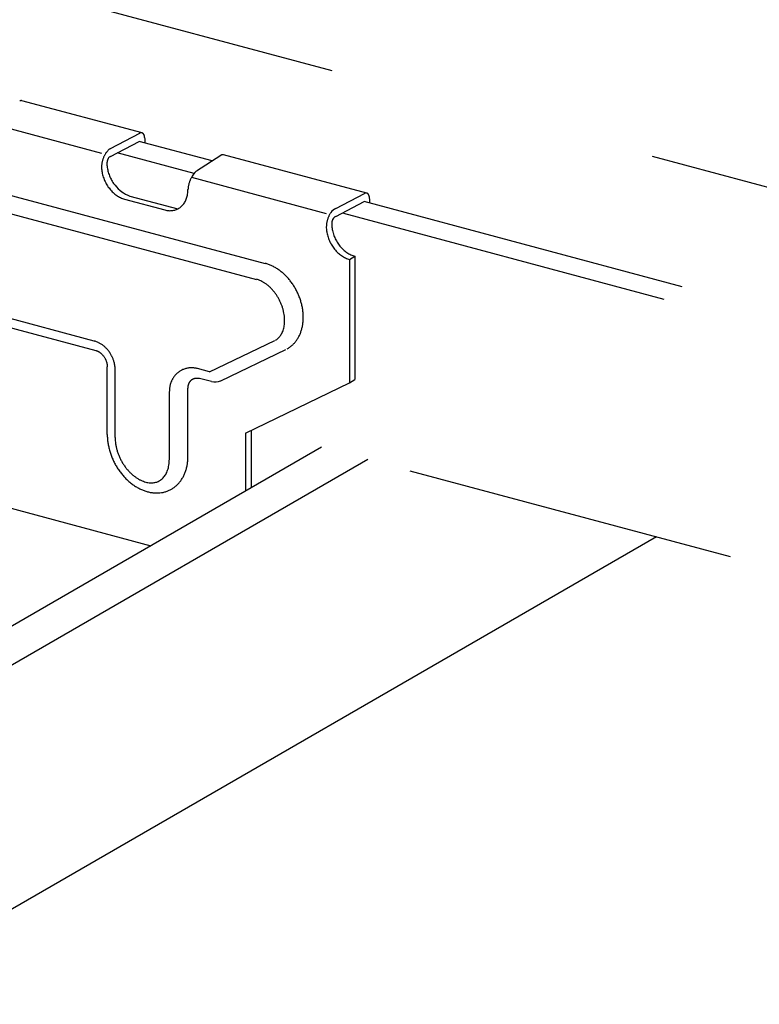
# Model space of a CAD drawing. Extents: x 5 to 415, y 6 to 292.
# Drawn here: x 347 to 349, y 253 to 257 of the extents above; entities that cross this region are included whole.
import ezdxf

# ---------------------------------------------------------------- set-up
doc = ezdxf.new("R2010")
doc.units = 0
doc.header["$MEASUREMENT"] = 0
doc.linetypes.add('DASHED1', pattern=[2.5, 1.25, -1.25])
for name, color, linetype in [('_5-3_野縁', 7, 'CONTINUOUS'), ('_5-9_躯体他', 7, 'CONTINUOUS'), ('_5-A_クリップ', 7, 'CONTINUOUS')]:
    doc.layers.add(name, color=color, linetype=linetype)

msp = doc.modelspace()

# ---------------------------------------------------------------- linework, layer by layer
at = {"layer": '_5-3_野縁', "color": 2, "linetype": 'Continuous'}
for p, q in [((347.6516, 255.4753), (324.6296, 242.1836)), ((347.826, 255.4286), (324.8041, 242.1368)), ((348.9149, 255.1368), (325.893, 241.8451))]:
    msp.add_line(p, q, dxfattribs=at)
at = {"layer": '_5-9_躯体他', "color": 4, "linetype": 'DASHED1'}
for p, q in [((367.0102, 251.7179), (323.3305, 263.4218)), ((347.2396, 256.5549), (346.9648, 256.6285)), ((347.1712, 256.5075), (346.8818, 256.5851)), ((358.6713, 253.4918), (347.8124, 256.4014)), ((358.6029, 253.4444), (347.7294, 256.358)), ((358.853, 252.4739), (347.3969, 255.5435))]:
    msp.add_line(p, q, dxfattribs=at)
at = {"layer": '_5-A_クリップ', "color": 7, "linetype": 'Continuous'}
for p, q in [((346.9749, 256.6604), (346.522, 256.7817)), ((346.3995, 256.6972), (346.8223, 256.5839)), ((346.856, 256.6016), (346.9662, 256.6593)), ((346.985, 256.6391), (346.985, 256.6231)), ((345.7579, 256.6185), (347.4393, 256.1679)), ((346.856, 256.5716), (346.9648, 256.6285)), ((347.1798, 256.5167), (347.2726, 256.576)), ((347.8225, 256.4332), (347.2826, 256.5779)), ((345.7246, 256.5585), (347.4061, 256.1079)), ((347.1618, 256.4929), (347.6699, 256.3568)), ((346.9295, 256.4223), (347.11, 256.3739)), ((347.7059, 256.3757), (347.8138, 256.4322)), ((346.9092, 256.4106), (347.0614, 256.3698)), ((347.7059, 256.3457), (347.8124, 256.4014)), ((347.8326, 256.412), (347.8326, 256.396)), ((347.7568, 256.1835), (347.7771, 256.1952)), ((347.7771, 256.1952), (347.7771, 255.7302)), ((347.7568, 256.1835), (347.7568, 255.7185)), ((346.4013, 255.9813), (346.7939, 255.8761)), ((346.4093, 255.9446), (346.8005, 255.8397)), ((346.7939, 255.8761), (346.7959, 255.8755)), ((346.7959, 255.8755), (346.7946, 255.8759)), ((346.7987, 255.8747), (346.7959, 255.8755)), ((346.801, 255.8739), (346.7987, 255.8747)), ((346.8036, 255.8729), (346.801, 255.8739)), ((346.807, 255.8715), (346.8036, 255.8729)), ((346.8092, 255.8704), (346.807, 255.8715)), ((346.8113, 255.8694), (346.8092, 255.8704)), ((346.8143, 255.8678), (346.8113, 255.8694)), ((346.8164, 255.8666), (346.8143, 255.8678)), ((346.8185, 255.8654), (346.8164, 255.8666)), ((346.8215, 255.8636), (346.8185, 255.8654)), ((346.8234, 255.8622), (346.8215, 255.8636)), ((346.8254, 255.8609), (346.8234, 255.8622)), ((346.8281, 255.8588), (346.8254, 255.8609)), ((346.83, 255.8574), (346.8281, 255.8588)), ((346.8318, 255.8559), (346.83, 255.8574)), ((347.2295, 255.7594), (347.4754, 255.8774)), ((346.8005, 255.8397), (346.8016, 255.8394)), ((346.8016, 255.8394), (346.8033, 255.8389)), ((346.8033, 255.8389), (346.8043, 255.8385)), ((346.8043, 255.8385), (346.8054, 255.8381)), ((346.8054, 255.8381), (346.8071, 255.8374)), ((346.8071, 255.8374), (346.8081, 255.837)), ((346.8081, 255.837), (346.8091, 255.8365)), ((346.8091, 255.8365), (346.8108, 255.8356)), ((346.8108, 255.8356), (346.8118, 255.835)), ((346.8118, 255.835), (346.8128, 255.8344)), ((346.8128, 255.8344), (346.8145, 255.8334)), ((346.8145, 255.8334), (346.8154, 255.8327)), ((346.8154, 255.8327), (346.8164, 255.8321)), ((346.8164, 255.8321), (346.818, 255.8309)), ((346.818, 255.8309), (346.8189, 255.8301)), ((346.8189, 255.8301), (346.8198, 255.8294)), ((346.8198, 255.8294), (346.8214, 255.828)), ((346.8214, 255.828), (346.8223, 255.8272)), ((346.8223, 255.8272), (346.8232, 255.8264)), ((346.8232, 255.8264), (346.8246, 255.8249)), ((346.8246, 255.8249), (346.8255, 255.824)), ((346.8255, 255.824), (346.8263, 255.8231)), ((346.8263, 255.8231), (346.8277, 255.8215)), ((346.8277, 255.8215), (346.8285, 255.8206)), ((346.8285, 255.8206), (346.8293, 255.8196)), ((346.8293, 255.8196), (346.8305, 255.8179)), ((346.8344, 255.8537), (346.8318, 255.8559)), ((346.8361, 255.8521), (346.8344, 255.8537)), ((346.8378, 255.8505), (346.8361, 255.8521)), ((346.8402, 255.8481), (346.8378, 255.8505)), ((346.8418, 255.8464), (346.8402, 255.8481)), ((346.8433, 255.8447), (346.8418, 255.8464)), ((346.8456, 255.8421), (346.8433, 255.8447)), ((346.847, 255.8403), (346.8456, 255.8421)), ((346.8485, 255.8385), (346.847, 255.8403)), ((346.8505, 255.8358), (346.8485, 255.8385)), ((346.8519, 255.834), (346.8505, 255.8358)), ((346.8532, 255.8321), (346.8519, 255.834)), ((346.855, 255.8292), (346.8532, 255.8321)), ((346.8562, 255.8273), (346.855, 255.8292)), ((346.8574, 255.8253), (346.8562, 255.8273)), ((346.8591, 255.8224), (346.8574, 255.8253)), ((346.8602, 255.8203), (346.8591, 255.8224)), ((346.8612, 255.8183), (346.8602, 255.8203)), ((347.2715, 255.726), (347.5173, 255.844)), ((346.8305, 255.8179), (346.8313, 255.8169)), ((346.8313, 255.8169), (346.832, 255.8158)), ((346.832, 255.8158), (346.8332, 255.814)), ((346.8332, 255.814), (346.8338, 255.813)), ((346.8338, 255.813), (346.8345, 255.8119)), ((346.8345, 255.8119), (346.8356, 255.81)), ((346.8356, 255.81), (346.8361, 255.8089)), ((346.8361, 255.8089), (346.8367, 255.8078)), ((346.8367, 255.8078), (346.8377, 255.8058)), ((346.8377, 255.8058), (346.8382, 255.8046)), ((346.8382, 255.8046), (346.8387, 255.8035)), ((346.8387, 255.8035), (346.8395, 255.8015)), ((346.8395, 255.8015), (346.8399, 255.8003)), ((346.8399, 255.8003), (346.8404, 255.7991)), ((346.8404, 255.7991), (346.841, 255.7971)), ((346.841, 255.7971), (346.8414, 255.7959)), ((346.8414, 255.7959), (346.8417, 255.7947)), ((346.8417, 255.7947), (346.8422, 255.7926)), ((346.8422, 255.7926), (346.8425, 255.7914)), ((346.8425, 255.7914), (346.8428, 255.7902)), ((346.8428, 255.7902), (346.8432, 255.7882)), ((346.8432, 255.7882), (346.8433, 255.7869)), ((346.8433, 255.7869), (346.8435, 255.7858)), ((346.8435, 255.7858), (346.8437, 255.7837)), ((346.8437, 255.7837), (346.8438, 255.7825)), ((346.8438, 255.7825), (346.8439, 255.7813)), ((346.8627, 255.8153), (346.8612, 255.8183)), ((346.8636, 255.8132), (346.8627, 255.8153)), ((346.8645, 255.8111), (346.8636, 255.8132)), ((346.8658, 255.8079), (346.8645, 255.8111)), ((346.8666, 255.8058), (346.8658, 255.8079)), ((346.8674, 255.8036), (346.8666, 255.8058)), ((346.8684, 255.8004), (346.8674, 255.8036)), ((346.8691, 255.7982), (346.8684, 255.8004)), ((346.8697, 255.796), (346.8691, 255.7982)), ((346.8706, 255.7927), (346.8697, 255.796)), ((346.8711, 255.7904), (346.8706, 255.7927)), ((346.8716, 255.7881), (346.8711, 255.7904)), ((346.8722, 255.7848), (346.8716, 255.7881)), ((346.8725, 255.7826), (346.8722, 255.7848)), ((346.8728, 255.7803), (346.8725, 255.7826)), ((346.8439, 255.7813), (346.844, 255.7793)), ((346.844, 255.7793), (346.844, 255.7781)), ((346.844, 255.5231), (346.844, 255.7781)), ((346.8732, 255.7768), (346.8728, 255.7803)), ((346.8734, 255.7742), (346.8732, 255.7768)), ((346.8736, 255.7719), (346.8734, 255.7742)), ((346.8737, 255.769), (346.8736, 255.7719)), ((346.8737, 255.7675), (346.8737, 255.769)), ((346.8737, 255.5114), (346.8737, 255.7664)), ((347.0993, 255.7458), (347.097, 255.743)), ((347.1011, 255.7478), (347.0993, 255.7458)), ((347.103, 255.7498), (347.1011, 255.7478)), ((347.1056, 255.7524), (347.103, 255.7498)), ((347.1076, 255.7543), (347.1056, 255.7524)), ((347.1097, 255.7561), (347.1076, 255.7543)), ((347.1127, 255.7584), (347.1097, 255.7561)), ((347.1149, 255.76), (347.1127, 255.7584)), ((347.1172, 255.7616), (347.1149, 255.76)), ((347.1204, 255.7635), (347.1172, 255.7616)), ((347.1228, 255.7649), (347.1204, 255.7635)), ((347.1253, 255.7662), (347.1228, 255.7649)), ((347.1287, 255.7677), (347.1253, 255.7662)), ((347.1313, 255.7688), (347.1287, 255.7677)), ((347.1339, 255.7698), (347.1313, 255.7688)), ((347.1375, 255.771), (347.1339, 255.7698)), ((347.1401, 255.7717), (347.1375, 255.771)), ((347.1428, 255.7724), (347.1401, 255.7717)), ((347.1464, 255.7732), (347.1428, 255.7724)), ((347.1491, 255.7736), (347.1464, 255.7732)), ((347.1518, 255.774), (347.1491, 255.7736)), ((347.1555, 255.7743), (347.1518, 255.774)), ((347.1582, 255.7745), (347.1555, 255.7743)), ((347.1609, 255.7745), (347.1582, 255.7745)), ((347.1645, 255.7745), (347.1609, 255.7745)), ((347.1671, 255.7744), (347.1645, 255.7745)), ((347.1697, 255.7742), (347.1671, 255.7744)), ((347.1734, 255.7737), (347.1697, 255.7742)), ((347.1762, 255.7733), (347.1734, 255.7737)), ((347.1788, 255.7728), (347.1762, 255.7733)), ((347.1816, 255.7722), (347.1788, 255.7728)), ((347.183, 255.7718), (347.1816, 255.7722)), ((347.2295, 255.7594), (347.1844, 255.7715)), ((347.0809, 255.7094), (347.0804, 255.707)), ((347.0816, 255.7118), (347.0809, 255.7094)), ((347.0826, 255.7152), (347.0816, 255.7118)), ((347.0833, 255.7176), (347.0826, 255.7152)), ((347.0842, 255.7199), (347.0833, 255.7176)), ((347.0855, 255.7232), (347.0842, 255.7199)), ((347.0865, 255.7256), (347.0855, 255.7232)), ((347.0876, 255.7279), (347.0865, 255.7256)), ((347.0893, 255.7311), (347.0876, 255.7279)), ((347.0905, 255.7334), (347.0893, 255.7311)), ((347.0919, 255.7356), (347.0905, 255.7334)), ((347.0939, 255.7386), (347.0919, 255.7356)), ((347.0954, 255.7408), (347.0939, 255.7386)), ((347.097, 255.743), (347.0954, 255.7408)), ((347.1491, 255.7062), (347.1495, 255.708)), ((347.1495, 255.708), (347.1498, 255.7091)), ((347.1498, 255.7091), (347.15, 255.7101)), ((347.15, 255.7101), (347.1506, 255.7119)), ((347.1506, 255.7119), (347.1509, 255.713)), ((347.1509, 255.713), (347.1513, 255.7139)), ((347.1513, 255.7139), (347.1519, 255.7156)), ((347.1519, 255.7156), (347.1523, 255.7166)), ((347.1523, 255.7166), (347.1528, 255.7175)), ((347.1528, 255.7175), (347.1536, 255.7191)), ((347.1536, 255.7191), (347.1541, 255.72)), ((347.1541, 255.72), (347.1546, 255.7209)), ((347.1546, 255.7209), (347.1556, 255.7223)), ((347.1556, 255.7223), (347.1561, 255.7231)), ((347.1561, 255.7231), (347.1567, 255.7239)), ((347.1567, 255.7239), (347.1578, 255.7252)), ((347.1578, 255.7252), (347.1584, 255.726)), ((347.1584, 255.726), (347.1591, 255.7267)), ((347.1591, 255.7267), (347.1603, 255.7279)), ((347.1603, 255.7279), (347.161, 255.7285)), ((347.161, 255.7285), (347.1617, 255.7291)), ((347.1617, 255.7291), (347.163, 255.7301)), ((347.163, 255.7301), (347.1638, 255.7307)), ((347.1638, 255.7307), (347.1646, 255.7312)), ((347.1646, 255.7312), (347.166, 255.7321)), ((347.166, 255.7321), (347.1668, 255.7326)), ((347.1668, 255.7326), (347.1676, 255.733)), ((347.1676, 255.733), (347.1691, 255.7337)), ((347.1691, 255.7337), (347.17, 255.734)), ((347.17, 255.734), (347.1709, 255.7344)), ((347.1709, 255.7344), (347.1725, 255.7349)), ((347.1725, 255.7349), (347.1734, 255.7352)), ((347.1734, 255.7352), (347.1743, 255.7354)), ((347.1743, 255.7354), (347.1759, 255.7357)), ((347.1759, 255.7357), (347.1769, 255.7359)), ((347.1769, 255.7359), (347.1778, 255.736)), ((347.1778, 255.736), (347.1795, 255.7362)), ((347.1795, 255.7362), (347.1805, 255.7362)), ((347.1805, 255.7362), (347.1815, 255.7362)), ((347.1815, 255.7362), (347.1832, 255.7362)), ((347.1832, 255.7362), (347.1842, 255.7362)), ((347.1842, 255.7362), (347.1852, 255.7361)), ((347.1852, 255.7361), (347.1869, 255.7359)), ((347.1869, 255.7359), (347.188, 255.7357)), ((347.188, 255.7357), (347.189, 255.7355)), ((347.189, 255.7355), (347.1907, 255.7352)), ((347.1907, 255.7352), (347.1917, 255.7349)), ((347.2369, 255.7228), (347.1917, 255.7349)), ((347.3656, 255.5283), (347.7568, 255.7185)), ((347.7568, 255.7185), (347.7771, 255.7302)), ((347.0781, 255.6904), (347.078, 255.6875)), ((347.078, 255.6875), (347.078, 255.686)), ((347.078, 255.4298), (347.078, 255.6848)), ((347.0783, 255.6928), (347.0781, 255.6904)), ((347.0785, 255.6954), (347.0783, 255.6928)), ((347.0789, 255.6989), (347.0785, 255.6954)), ((347.0793, 255.7013), (347.0789, 255.6989)), ((347.0797, 255.7037), (347.0793, 255.7013)), ((347.0804, 255.707), (347.0797, 255.7037)), ((347.1483, 255.6977), (347.1484, 255.6997)), ((347.1483, 255.6966), (347.1483, 255.6977)), ((347.1483, 255.4416), (347.1483, 255.6966)), ((347.1484, 255.7009), (347.1485, 255.702)), ((347.1484, 255.6997), (347.1484, 255.7009)), ((347.1485, 255.702), (347.1488, 255.7039)), ((347.1488, 255.7039), (347.1489, 255.7051)), ((347.1489, 255.7051), (347.1491, 255.7062)), ((347.3656, 255.5283), (347.3656, 255.3102)), ((347.3859, 255.5382), (347.3859, 255.3219)), ((345.6987, 255.455), (347.0085, 255.104))]:
    msp.add_line(p, q, dxfattribs=at)
for centre, radius, start, end in [((346.5205, 256.7658), 0.0164, 107.6446, 114.2144), ((346.5197, 256.7681), 0.0139, 100.3349, 107.6466), ((346.5194, 256.7699), 0.0121, 92.2913, 100.3297), ((346.5193, 256.7712), 0.0108, 83.6178, 92.2764), ((346.5194, 256.7719), 0.0101, 74.5273, 83.5931), ((346.9745, 256.6418), 0.0194, 114.2083, 120.0815), ((346.9763, 256.6387), 0.0229, 120.0735931396484, 120.0736074304644), ((346.9733, 256.6445), 0.0164, 107.6446, 114.2144), ((346.9725, 256.6468), 0.0139, 100.3349, 107.6466), ((346.9722, 256.6486), 0.0121, 92.2913, 100.3297), ((346.9721, 256.6499), 0.0108, 83.6178, 92.2764), ((346.9722, 256.6506), 0.0101, 74.5273, 83.5931), ((346.9723, 256.6508), 0.00993, 65.3222, 74.4969), ((346.9721, 256.6505), 0.0103, 56.3325, 65.293), ((346.9716, 256.6497), 0.0112, 47.8397, 56.3108), ((346.9706, 256.6486), 0.0126, 40.0241, 47.8281), ((346.969, 256.6473), 0.0147, 32.958, 40.0216), ((346.9669, 256.6459), 0.0173, 26.6301, 32.9617), ((346.964, 256.6445), 0.0205, 20.979, 26.637), ((346.9606, 256.6431), 0.0242, 15.9216, 20.9871), ((346.9566, 256.642), 0.0283, 11.3701, 15.9296), ((346.9522, 256.6411), 0.0328, 7.2418, 11.3774), ((346.9476, 256.6405), 0.0374, 3.4628, 7.2482), ((346.9429, 256.6402), 0.0421, 359.9688, 3.4684), ((346.879, 256.563), 0.0448, 125.318, 130.036), ((346.8752, 256.5684), 0.0382, 120.0736, 125.3261), ((346.9242, 256.5286), 0.1022, 159.6194, 162.3426), ((346.9232, 256.529), 0.1011, 156.8795, 159.6222), ((346.9207, 256.53), 0.0985, 154.0902, 156.8823), ((346.917, 256.5318), 0.0943, 151.22, 154.0933), ((346.9123, 256.5344), 0.0889, 148.2347, 151.2234), ((346.9068, 256.5378), 0.0825, 145.0959, 148.2385), ((346.9009, 256.542), 0.0753, 141.7603, 145.1003), ((346.8949, 256.5467), 0.0676, 138.1774, 141.7653), ((346.8891, 256.5519), 0.0598, 134.2893, 138.1833), ((346.8819, 256.5448), 0.0394, 154.0902, 156.8823), ((346.8804, 256.5455), 0.0377, 151.22, 154.0933), ((346.8837, 256.5574), 0.0521, 130.0284, 134.296), ((346.8648, 256.5533), 0.0203, 115.4678, 149.1047), ((347.2824, 256.5593), 0.0194, 114.2083, 120.0815), ((347.2841, 256.5562), 0.0229, 120.0735931396484, 120.0736074304644), ((347.2811, 256.562), 0.0164, 107.6446, 114.2144), ((347.2804, 256.5643), 0.0139, 100.3349, 107.6466), ((347.2801, 256.5661), 0.0121, 92.2913, 100.3297), ((347.28, 256.5674), 0.0108, 83.6178, 92.2764), ((347.2801, 256.5681), 0.0101, 74.5273, 83.5931), ((346.9, 256.5319), 0.0777, 176.7043, 179.9736), ((346.9407, 256.534), 0.1185, 180.0208, 184.2828), ((346.907, 256.5315), 0.0847, 173.6215, 176.7085), ((346.9472, 256.5344), 0.125, 184.2802, 188.3926), ((346.9131, 256.5309), 0.0908, 170.6788, 173.6251), ((346.918, 256.5301), 0.0958, 167.8394, 170.6821), ((346.9216, 256.5293), 0.0995, 165.07, 167.8424), ((346.9237, 256.5287), 0.1017, 162.3399, 165.0728), ((346.9203, 256.5456), 0.0777, 176.7043, 179.9736), ((346.961, 256.5476), 0.1185, 180.0208, 184.2828), ((346.8736, 256.5456), 0.0311, 176.7043, 179.9736), ((346.8764, 256.5454), 0.0339, 173.6215, 176.7085), ((346.8789, 256.5451), 0.0363, 170.6788, 173.6251), ((346.9675, 256.5481), 0.125, 184.2802, 188.3926), ((346.8808, 256.5448), 0.0383, 167.8394, 170.6821), ((346.8823, 256.5445), 0.0398, 165.07, 167.8424), ((346.8831, 256.5443), 0.0407, 162.3399, 165.0728), ((346.9733, 256.5489), 0.1308, 188.3901, 192.3798), ((346.8833, 256.5442), 0.0409, 159.6194, 162.3426), ((346.8829, 256.5444), 0.0405, 156.8795, 159.6222), ((346.953, 256.5353), 0.1308, 188.3901, 192.3798), ((346.9577, 256.5363), 0.1357, 192.3773, 196.271), ((346.9613, 256.5374), 0.1394, 196.2686, 200.0921), ((346.9637, 256.5382), 0.1419, 200.0898, 203.8687), ((346.978, 256.5499), 0.1357, 192.3773, 196.271), ((346.9816, 256.551), 0.1394, 196.2686, 200.0921), ((346.9839, 256.5518), 0.1419, 200.0898, 203.8687), ((346.9849, 256.5523), 0.143, 203.8664, 207.6259), ((347.243, 256.4445), 0.0943, 151.22, 154.0933), ((347.2365, 256.455), 0.0838, 132.6335, 155.4095), ((346.9647, 256.5386), 0.143, 203.8664, 207.6259), ((346.9644, 256.5385), 0.1427, 207.6236, 211.3885), ((346.963, 256.5376), 0.141, 211.3862, 215.1815), ((346.9605, 256.5358), 0.1379, 215.1792, 219.0302), ((346.9847, 256.5521), 0.1427, 207.6236, 211.3885), ((346.9832, 256.5512), 0.141, 211.3862, 215.1815), ((346.9807, 256.5495), 0.1379, 215.1792, 219.0302), ((346.969, 256.5361), 0.1204, 217.2142, 250.8483), ((347.2329, 256.4442), 0.0847, 173.6215, 176.7085), ((347.239, 256.4435), 0.0908, 170.6788, 173.6251), ((347.244, 256.4427), 0.0958, 167.8394, 170.6821), ((347.2476, 256.4419), 0.0995, 165.07, 167.8424), ((347.2497, 256.4414), 0.1017, 162.3399, 165.0728), ((347.2502, 256.4412), 0.1022, 159.6194, 162.3426), ((347.2492, 256.4416), 0.1011, 156.8795, 159.6222), ((347.2467, 256.4427), 0.0985, 154.0902, 156.8823), ((346.9572, 256.5332), 0.1337, 219.0278, 222.9602), ((346.9533, 256.5295), 0.1284, 222.9577, 226.9978), ((346.9491, 256.525), 0.1222, 226.9953, 231.1698), ((346.9449, 256.5198), 0.1155, 231.1672, 235.5032), ((346.9408, 256.5139), 0.1083, 235.5007, 240.025), ((346.9372, 256.5076), 0.1011, 240.0227, 244.7612), ((346.9342, 256.5011), 0.0939, 244.7592, 249.7354), ((346.9318, 256.4947), 0.0871, 249.7339, 254.9668), ((347.0641, 256.441), 0.0835, 335.579, 340.9622), ((347.0579, 256.4431), 0.09, 340.9611, 346.0797), ((347.0512, 256.4448), 0.097, 346.0779, 350.9475), ((347.044, 256.446), 0.1042, 350.9453, 355.5871), ((347.0368, 256.4465), 0.1115, 355.5847, 0.0233), ((347.226, 256.4446), 0.0777, 176.7043, 178.5487), ((347.8239, 256.4116), 0.0229, 120.0735931396484, 120.0736074304644), ((347.8221, 256.4146), 0.0194, 114.2083, 115.1905), ((347.8209, 256.4174), 0.0164, 107.6446, 114.2144), ((347.8201, 256.4197), 0.0139, 100.3349, 107.6466), ((347.8198, 256.4215), 0.0121, 92.2913, 100.3297), ((347.8197, 256.4228), 0.0108, 83.6178, 92.2764), ((347.8198, 256.4235), 0.0101, 74.5273, 83.5931), ((347.8199, 256.4237), 0.00993, 65.3222, 74.4969), ((347.8197, 256.4234), 0.0103, 56.3325, 65.293), ((347.8192, 256.4226), 0.0112, 47.8397, 56.3108), ((347.8182, 256.4215), 0.0126, 40.0241, 47.8281), ((347.8166, 256.4202), 0.0147, 32.958, 40.0216), ((347.8145, 256.4188), 0.0173, 26.6301, 32.9617), ((347.8116, 256.4174), 0.0205, 20.979, 26.637), ((347.8082, 256.416), 0.0242, 15.9216, 20.9871), ((347.8042, 256.4149), 0.0283, 11.3701, 15.9296), ((347.7998, 256.414), 0.0328, 7.2418, 11.3774), ((347.7952, 256.4134), 0.0374, 3.4628, 7.2482), ((347.7905, 256.4131), 0.0421, 359.9688, 3.4684), ((347.0823, 256.4284), 0.0611, 298.264, 304.8951), ((347.0815, 256.4294), 0.0624, 304.9019, 311.4408), ((347.08, 256.4312), 0.0647, 311.4464, 317.8265), ((347.0775, 256.4334), 0.068, 317.8307, 323.9994), ((347.074, 256.4359), 0.0724, 324.002, 329.9234), ((347.0695, 256.4385), 0.0775, 329.9245, 335.5791), ((347.0823, 256.4479), 0.0808, 254.9661, 260.4678), ((347.0814, 256.4423), 0.0752, 260.4681, 266.2409), ((347.081, 256.4375), 0.0704, 266.2426, 272.2755), ((347.0812, 256.4336), 0.0665, 272.2788, 278.5454), ((347.0816, 256.4308), 0.0635, 278.5503, 285.0072), ((347.0821, 256.4289), 0.0617, 285.0134, 291.6015), ((347.0824, 256.4282), 0.0608, 291.6086, 298.2567), ((347.7718, 256.3034), 0.1022, 159.6194, 162.3426), ((347.7708, 256.3038), 0.1011, 156.8795, 159.6222), ((347.7684, 256.3048), 0.0985, 154.0902, 156.8823), ((347.7646, 256.3066), 0.0943, 151.22, 154.0933), ((347.7599, 256.3093), 0.0889, 148.2347, 151.2234), ((347.7544, 256.3127), 0.0825, 145.0959, 148.2385), ((347.7251, 256.333), 0.0468, 114.1758, 144.9992), ((347.715, 256.3238), 0.0237, 112.4549, 151.981), ((347.7476, 256.3068), 0.0777, 176.7043, 179.9736), ((347.7883, 256.3068), 0.1185, 180.0208, 184.2828), ((347.7546, 256.3064), 0.0847, 173.6215, 176.7085), ((347.7607, 256.3057), 0.0908, 170.6788, 173.6251), ((347.7656, 256.3049), 0.0958, 167.8394, 170.6821), ((347.7692, 256.3041), 0.0995, 165.07, 167.8424), ((347.7713, 256.3036), 0.1017, 162.3399, 165.0728), ((347.7212, 256.3185), 0.0311, 176.7043, 179.9736), ((347.724, 256.3183), 0.0339, 173.6215, 176.7085), ((347.8086, 256.3186), 0.1185, 180.0208, 184.2828), ((347.7265, 256.3181), 0.0363, 170.6788, 173.6251), ((347.8151, 256.319), 0.125, 184.2802, 188.3926), ((347.7284, 256.3177), 0.0383, 167.8394, 170.6821), ((347.7299, 256.3174), 0.0398, 165.07, 167.8424), ((347.7307, 256.3172), 0.0407, 162.3399, 165.0728), ((347.7309, 256.3171), 0.0409, 159.6194, 162.3426), ((347.7305, 256.3173), 0.0405, 156.8795, 159.6222), ((347.7295, 256.3177), 0.0394, 154.0902, 156.8823), ((347.7948, 256.3073), 0.125, 184.2802, 188.3926), ((347.8006, 256.3082), 0.1308, 188.3901, 192.3798), ((347.8053, 256.3092), 0.1357, 192.3773, 196.271), ((347.8089, 256.3102), 0.1394, 196.2686, 200.0921), ((347.8209, 256.3199), 0.1308, 188.3901, 192.3798), ((347.8256, 256.3209), 0.1357, 192.3773, 196.271), ((347.8292, 256.322), 0.1394, 196.2686, 200.0921), ((347.8316, 256.3228), 0.1419, 200.0898, 203.8687), ((347.8326, 256.3232), 0.143, 203.8664, 207.6259), ((347.8113, 256.3111), 0.1419, 200.0898, 203.8687), ((347.8123, 256.3115), 0.143, 203.8664, 207.6259), ((347.812, 256.3114), 0.1427, 207.6236, 211.3885), ((347.8106, 256.3105), 0.141, 211.3862, 215.1815), ((347.8081, 256.3087), 0.1379, 215.1792, 219.0302), ((347.8323, 256.3231), 0.1427, 207.6236, 211.3885), ((347.8308, 256.3222), 0.141, 211.3862, 215.1815), ((347.8284, 256.3204), 0.1379, 215.1792, 219.0302), ((347.8251, 256.3178), 0.1337, 219.0278, 222.9602), ((347.8048, 256.306), 0.1337, 219.0278, 222.9602), ((347.8009, 256.3024), 0.1284, 222.9577, 226.9978), ((347.7967, 256.2979), 0.1222, 226.9953, 231.1698), ((347.7925, 256.2927), 0.1155, 231.1672, 235.5032), ((347.7884, 256.2868), 0.1083, 235.5007, 240.025), ((347.8212, 256.3141), 0.1284, 222.9577, 226.9978), ((347.817, 256.3096), 0.1222, 226.9953, 231.1698), ((347.7848, 256.2805), 0.1011, 240.0227, 244.7612), ((347.8128, 256.3044), 0.1155, 231.1672, 235.5032), ((347.8087, 256.2985), 0.1083, 235.5007, 240.025), ((347.8051, 256.2922), 0.1011, 240.0227, 244.7612), ((347.802, 256.2857), 0.0939, 244.7592, 249.7354), ((347.7997, 256.2793), 0.0871, 249.7339, 254.9668), ((347.4022, 256.0297), 0.1437, 69.7339, 74.9668), ((347.3983, 256.0192), 0.155, 64.7592, 69.7354), ((347.3933, 256.0085), 0.1667, 60.0227, 64.7612), ((347.7818, 256.274), 0.0939, 244.7592, 249.7354), ((347.7794, 256.2676), 0.0871, 249.7339, 254.9668), ((347.3873, 255.9981), 0.1787, 55.5007, 60.025), ((347.3807, 255.9884), 0.1905, 51.1672, 55.5032), ((347.3737, 255.9797), 0.2017, 46.9953, 51.1698), ((347.3668, 255.9723), 0.2118, 42.9577, 46.9978), ((347.3604, 255.9663), 0.2205, 39.0278, 42.9602), ((347.3819, 256.018), 0.0937, 69.7339, 74.9668), ((347.378, 256.0075), 0.105, 64.7592, 69.7354), ((347.373, 255.9968), 0.1167, 60.0227, 64.7612), ((347.367, 255.9864), 0.1287, 55.5007, 60.025), ((347.3604, 255.9767), 0.1405, 51.1672, 55.5032), ((347.3534, 255.968), 0.1517, 46.9953, 51.1698), ((347.3465, 255.9606), 0.1618, 42.9577, 46.9978), ((347.3549, 255.9619), 0.2276, 35.1792, 39.0302), ((347.3508, 255.959), 0.2326, 31.3862, 35.1815), ((347.3484, 255.9575), 0.2354, 27.6236, 31.3885), ((347.3401, 255.9546), 0.1705, 39.0278, 42.9602), ((347.3346, 255.9502), 0.1776, 35.1792, 39.0302), ((347.3305, 255.9473), 0.1826, 31.3862, 35.1815), ((347.3281, 255.9458), 0.1854, 27.6236, 31.3885), ((347.348, 255.9573), 0.2359, 23.8664, 27.6259), ((347.3496, 255.958), 0.2341, 20.0898, 23.8687), ((347.3277, 255.9456), 0.1859, 23.8664, 27.6259), ((347.3293, 255.9463), 0.1841, 20.0898, 23.8687), ((347.3332, 255.9477), 0.18, 16.2686, 20.0921), ((347.3535, 255.9594), 0.23, 16.2686, 20.0921), ((347.3594, 255.9611), 0.2239, 12.3773, 16.271), ((347.3673, 255.9628), 0.2158, 8.3901, 12.3798), ((347.3391, 255.9494), 0.1739, 12.3773, 16.271), ((347.347, 255.9511), 0.1658, 8.3901, 12.3798), ((347.3564, 255.9525), 0.1562, 4.2802, 8.3926), ((347.3767, 255.9642), 0.2062, 4.2802, 8.3926), ((347.3875, 255.965), 0.1955, 0.0208, 4.2828), ((347.4024, 255.9505), 0.1101, 346.0779, 350.9475), ((347.3906, 255.9524), 0.122, 350.9453, 355.5871), ((347.3672, 255.9533), 0.1455, 0.0208, 4.2828), ((347.3787, 255.9533), 0.1339, 355.5847, 0.0233), ((347.4227, 255.9622), 0.1601, 346.0779, 350.9475), ((347.4109, 255.9641), 0.172, 350.9453, 355.5871), ((347.399, 255.965), 0.1839, 355.5847, 0.0233), ((347.4459, 255.9317), 0.0623, 317.8307, 323.9994), ((347.4401, 255.9359), 0.0694, 324.002, 329.9234), ((347.4327, 255.9401), 0.0779, 329.9245, 335.5791), ((347.4238, 255.9442), 0.0877, 335.579, 340.9622), ((347.4136, 255.9477), 0.0985, 340.9611, 346.0797), ((347.453, 255.9518), 0.1279, 329.9245, 335.5791), ((347.4441, 255.9559), 0.1377, 335.579, 340.9622), ((347.4339, 255.9594), 0.1485, 340.9611, 346.0797), ((347.4538, 255.9233), 0.0507, 298.264, 304.8951), ((347.4525, 255.9251), 0.0529, 304.9019, 311.4408), ((347.45, 255.928), 0.0567, 311.4464, 317.8265), ((347.4728, 255.9368), 0.1029, 304.9019, 311.4408), ((347.4703, 255.9397), 0.1067, 311.4464, 317.8265), ((347.4662, 255.9434), 0.1123, 317.8307, 323.9994), ((347.4604, 255.9476), 0.1194, 324.002, 329.9234), ((347.4741, 255.9351), 0.1007, 298.264, 304.8951), ((347.2498, 255.7711), 0.05, 255, 295.6378), ((347.0513, 255.5232), 0.2073, 180.0208, 184.2828), ((347.0627, 255.524), 0.2187, 184.2802, 188.3926), ((347.0728, 255.5255), 0.2289, 188.3901, 192.3798), ((347.031, 255.5114), 0.1573, 180.0208, 184.2828), ((347.0424, 255.5123), 0.1687, 184.2802, 188.3926), ((347.0525, 255.5138), 0.1789, 188.3901, 192.3798), ((347.0811, 255.5273), 0.2374, 192.3773, 196.271), ((347.0874, 255.5291), 0.244, 196.2686, 200.0921), ((347.0608, 255.5156), 0.1874, 192.3773, 196.271), ((347.0671, 255.5174), 0.194, 196.2686, 200.0921), ((347.0712, 255.5189), 0.1983, 200.0898, 203.8687), ((347.0915, 255.5306), 0.2483, 200.0898, 203.8687), ((347.0932, 255.5314), 0.2502, 203.8664, 207.6259), ((347.0927, 255.5311), 0.2497, 207.6236, 211.3885), ((347.0729, 255.5197), 0.2002, 203.8664, 207.6259), ((347.0725, 255.5194), 0.1997, 207.6236, 211.3885), ((347.0699, 255.5178), 0.1967, 211.3862, 215.1815), ((346.9455, 255.4288), 0.1324, 350.9453, 355.5871), ((346.9329, 255.4298), 0.1451, 355.5847, 0.0233), ((346.9783, 255.4385), 0.1698, 346.0779, 350.9475), ((346.9658, 255.4405), 0.1824, 350.9453, 355.5871), ((346.9532, 255.4415), 0.1951, 355.5847, 0.0233), ((347.0902, 255.5295), 0.2467, 211.3862, 215.1815), ((347.0858, 255.5265), 0.2414, 215.1792, 219.0302), ((347.0801, 255.5218), 0.2339, 219.0278, 222.9602), ((347.0656, 255.5147), 0.1914, 215.1792, 219.0302), ((347.0598, 255.51), 0.1839, 219.0278, 222.9602), ((347.053, 255.5037), 0.1746, 222.9577, 226.9978), ((347.0457, 255.4958), 0.1639, 226.9953, 231.1698), ((346.9902, 255.4158), 0.0857, 329.9245, 335.5791), ((346.9807, 255.4201), 0.0961, 335.579, 340.9622), ((346.9699, 255.4238), 0.1075, 340.9611, 346.0797), ((346.958, 255.4268), 0.1198, 346.0779, 350.9475), ((347.001, 255.4318), 0.1461, 335.579, 340.9622), ((346.9902, 255.4356), 0.1575, 340.9611, 346.0797), ((347.0733, 255.5154), 0.2246, 222.9577, 226.9978), ((347.0659, 255.5076), 0.2139, 226.9953, 231.1698), ((347.0585, 255.4983), 0.202, 231.1672, 235.5032), ((347.0382, 255.4866), 0.152, 231.1672, 235.5032), ((347.0312, 255.4763), 0.1396, 235.5007, 240.025), ((347.0248, 255.4653), 0.1269, 240.0227, 244.7612), ((347.0195, 255.454), 0.1143, 244.7592, 249.7354), ((347.0154, 255.4428), 0.1024, 249.7339, 254.9668), ((347.0125, 255.4321), 0.0914, 254.9661, 260.4678), ((347.0109, 255.4224), 0.0815, 260.4681, 266.2409), ((347.0103, 255.414), 0.0731, 266.2426, 272.2755), ((347.0106, 255.4072), 0.0663, 272.2788, 278.5454), ((347.0113, 255.4022), 0.0612, 278.5503, 285.0072), ((347.0122, 255.399), 0.0579, 285.0134, 291.6015), ((347.0127, 255.3976), 0.0564, 291.6086, 298.2567), ((347.0125, 255.398), 0.0569, 298.264, 304.8951), ((347.0112, 255.3998), 0.0591, 304.9019, 311.4408), ((347.0085, 255.4029), 0.0632, 311.4464, 317.8265), ((347.0041, 255.4068), 0.0691, 317.8307, 323.9994), ((346.998, 255.4113), 0.0766, 324.002, 329.9234), ((347.0288, 255.4146), 0.1132, 311.4464, 317.8265), ((347.0244, 255.4186), 0.1191, 317.8307, 323.9994), ((347.0183, 255.423), 0.1266, 324.002, 329.9234), ((347.0105, 255.4275), 0.1357, 329.9245, 335.5791), ((347.0515, 255.488), 0.1896, 235.5007, 240.025), ((347.0451, 255.477), 0.1769, 240.0227, 244.7612), ((347.0398, 255.4657), 0.1643, 244.7592, 249.7354), ((347.0357, 255.4545), 0.1524, 249.7339, 254.9668), ((347.0328, 255.4439), 0.1414, 254.9661, 260.4678), ((347.0312, 255.4342), 0.1315, 260.4681, 266.2409), ((347.0306, 255.4258), 0.1231, 266.2426, 272.2755), ((347.0309, 255.4189), 0.1163, 272.2788, 278.5454), ((347.0316, 255.4139), 0.1112, 278.5503, 285.0072), ((347.0325, 255.4107), 0.1079, 285.0134, 291.6015), ((347.033, 255.4093), 0.1064, 291.6086, 298.2567), ((347.0328, 255.4097), 0.1069, 298.264, 304.8951), ((347.0315, 255.4116), 0.1091, 304.9019, 311.4408)]:
    msp.add_arc(centre, radius, start, end, dxfattribs=at)

doc.saveas('drawing.dxf')
